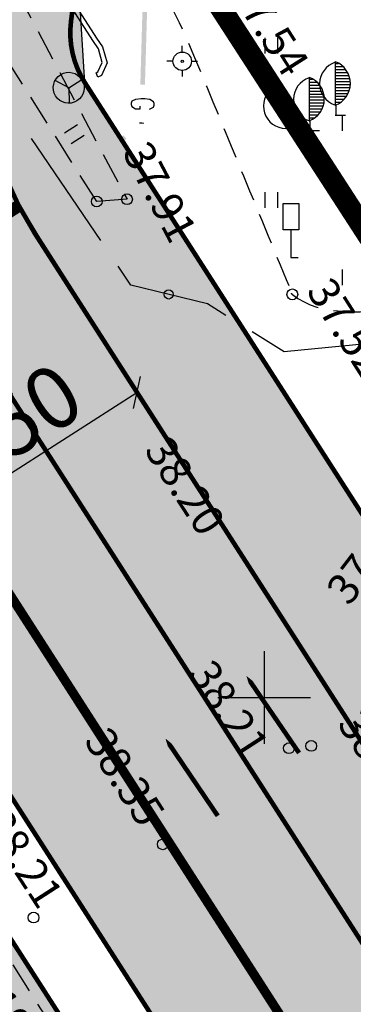
# Model space of a CAD drawing. Units: feet. Extents: x 69126 to 545755, y 51575 to 6585813.
# Drawn here: x 69942 to 69953, y 52490 to 52522 of the extents above; entities that cross this region are included whole.
import ezdxf

# ---------------------------------------------------------------- set-up
doc = ezdxf.new("R2010")
doc.units = ezdxf.units.FT
doc.header["$MEASUREMENT"] = 0
doc.header["$PDSIZE"] = 0.5
for name, pattern in [('DASHEDX2', [1.5, 1, -0.5]), ('Teed$0$Punktiirt921', [4, 1, -3]), ('Teed$0$Punktiirt922', [4, 3, -1])]:
    doc.linetypes.add(name, pattern=pattern)
doc.layers.get('0').update_dxf_attribs({"linetype": 'CONTINUOUS'})
doc.layers.get('Defpoints').update_dxf_attribs({"linetype": 'CONTINUOUS'})
for name, color, linetype in [('g-49', 7, 'CONTINUOUS'), ('g-53', 7, 'CONTINUOUS'), ('g-ALUSVORK', 7, 'CONTINUOUS'), ('g-GTRASS', 7, 'CONTINUOUS'), ('g-HALJASTUS', 7, 'CONTINUOUS'), ('g-KORGUS', 7, 'CONTINUOUS'), ('g-LIIKLUS', 7, 'CONTINUOUS'), ('g-PUNKT', 7, 'CONTINUOUS'), ('g-SIKAEV', 7, 'CONTINUOUS'), ('g-SITRASS', 7, 'CONTINUOUS'), ('g-TEE', 7, 'CONTINUOUS'), ('g-VORK', 7, 'CONTINUOUS'), ('K-kr-KINNISTU', 48, 'CONTINUOUS'), ('K-kr-tehno-KINNISTU', 48, 'CONTINUOUS'), ('Teed$0$K-re-dim', 6, 'CONTINUOUS'), ('Teed$0$K-re-kate', 254, 'CONTINUOUS'), ('Teed$0$K-re-kate2', 253, 'CONTINUOUS'), ('Teed$0$K-re-KM', 7, 'CONTINUOUS'), ('Teed$0$K-re-P', 251, 'CONTINUOUS'), ('Teed$0$K-ren-asfKT2', 40, 'CONTINUOUS'), ('Teed$0$KM', 7, 'CONTINUOUS')]:
    doc.layers.add(name, color=color, linetype=linetype)
doc.styles.add('ISOCP', font='ISOCP', dxfattribs={"height": 0.2})
doc.styles.add('Teed$0$SWISL', font='swissl.ttf')
doc.dimstyles.new('Teed$0$dim-st_serv500', dxfattribs={"dimtxt": 2, "dimasz": 0.75, "dimexe": 0.18, "dimexo": 0, "dimgap": 0.3, "dimtad": 1, "dimrnd": 0.05, "dimzin": 0, "dimdsep": 46, "dimtxsty": 'Teed$0$SWISL', "dimblk1": 'Teed$0$_OBLIQUE', "dimblk2": 'Teed$0$_OBLIQUE', "dimsah": 1, "dimcen": 0.09, "dimclrd": 256, "dimclre": 256, "dimclrt": 256, "dimaunit": 1, "dimazin": 0, "dimtfac": 0.99, "dimtmove": 0, "dimatfit": 3, "dimldrblk": 'Teed$0$_OBLIQUE', "dimfxl": 0, "dimtolj": 1, "dimtzin": 0, "dimarcsym": 0})

# ---------------------------------------------------------------- blocks, each defined once
blk = doc.blocks.new('MARK')
at = {"layer": 'g-LIIKLUS', "color": 62, "linetype": 'Continuous'}
for p, q in [((0.0082, 1.8018), (0.0082, -0.0076)), ((0, 0), (0.4792, 0))]:
    blk.add_line(p, q, dxfattribs=at)
blk.add_lwpolyline([(-0.4877, 3.5029), (0.5206, 3.5029), (0.5206, 1.8018), (-0.4877, 1.8018)], close=True, dxfattribs=at)
blk = doc.blocks.new('TEODOL')
at = {"layer": 'g-53', "color": 12, "linetype": 'Continuous'}
for p, q in [((0, 0.75), (0, 1.264)), ((-0.75, 0), (-1.263, 0)), ((0, 0.75), (0, 0.746)), ((0.75, 0), (1.242, 0)), ((0, -0.75), (0, -1.244))]:
    blk.add_line(p, q, dxfattribs=at)
for radius in [0.75, 0.1]:
    blk.add_circle((0, 0), radius, dxfattribs=at)
blk.add_point((0, -0.746), dxfattribs=at)
blk = doc.blocks.new('Teed$0$T951')
at = {"layer": 'Teed$0$KM', "color": 7}
blk.add_lwpolyline([(0, 0, 0.15, 0.15, 0), (0, 1.8, 0.75, 0, 0), (0, 3.02, 0, 0, 0)], format="xyseb", dxfattribs=at)
blk = doc.blocks.new('Teed$0$T954')
at = {"layer": 'Teed$0$KM', "color": 7, "linetype": 'Continuous'}
for points in [[(0.675, 0.9), (0.675, 0.4), (0.975, 0.1)], [(0.675, 0.4), (-0.075, 0), (0.975, 0.1)], [(0.975, 0.1), (-0.075, 0), (0.675, -0.212)], [(0.975, 0.1), (0.675, -0.212), (0.675, -0.65)], [(-0.075, 0), (0.075, -0.532), (0.675, -0.212)]]:
    blk.add_solid(points, dxfattribs=at)
at = {"layer": 'Teed$0$KM', "color": 7, "xscale": -1}
blk.add_blockref('Teed$0$T951', (0, -0.9), dxfattribs=at)
blk = doc.blocks.new('*U221')
at = {"layer": 'Teed$0$KM', "color": 7, "linetype": 'Continuous'}
for points in [[(64280.26, 52994.405), (64280.26, 52993.905), (64280.56, 52993.605)], [(64280.26, 52993.905), (64279.51, 52993.505), (64280.56, 52993.605)], [(64280.56, 52993.605), (64279.51, 52993.505), (64280.26, 52993.293)], [(64279.51, 52993.505), (64279.66, 52992.973), (64280.26, 52993.293)], [(64279.51, 52993.505), (64279.51, 52991.405), (64279.66, 52992.973)], [(64280.56, 52993.605), (64280.26, 52993.293), (64280.26, 52992.855)], [(64279.66, 52992.973), (64279.51, 52991.405), (64279.66, 52991.405)]]:
    blk.add_solid(points, dxfattribs=at)
blk = doc.blocks.new('Teed$0$T953')
at = {"layer": 'Teed$0$KM', "color": 7, "linetype": 'Continuous', "xscale": -1}
blk.add_blockref('*U221', (64279.585, -52991.405), dxfattribs=at)
blk = doc.blocks.new('Teed$0$_OBLIQUE')
at = {"color": 0, "linetype": 'ByBlock'}
blk.add_line((-0.5, -0.5), (0.5, 0.5), dxfattribs=at)
blk = doc.blocks.new('*D375')
at = {"layer": 'Defpoints', "color": 0, "ltscale": 0.2}
for p in [(69945.446, 52510.564), (69945.883, 52509.883), (69936.61, 52504.891)]:
    blk.add_point(p, dxfattribs=at)
at = {"layer": 'Teed$0$K-re-dim', "lineweight": -2, "ltscale": 0.2}
for p, q in [((69945.446, 52510.564), (69945.98, 52509.732)), ((69937.047, 52504.21), (69945.883, 52509.883)), ((69936.61, 52504.891), (69937.144, 52504.059))]:
    blk.add_line(p, q, dxfattribs=at)
at = {"layer": 'Teed$0$K-re-dim', "lineweight": -2, "ltscale": 0.2, "xscale": 0.75, "yscale": 0.75, "zscale": 0.75}
for p, rotation in [((69945.883, 52509.883), 32.70297579057743), ((69937.047, 52504.21), 212.7029757905774)]:
    blk.add_blockref('Teed$0$_OBLIQUE', p, dxfattribs=dict(at, rotation=rotation))
at = {"layer": 'Teed$0$K-re-dim', "ltscale": 0.2, "insert": (69940.913, 52508.27), "char_height": 2, "attachment_point": 5, "rotation": 32.703, "style": 'Teed$0$SWISL'}
blk.add_mtext('\\A1;10.50', dxfattribs=at)

msp = doc.modelspace()

# ---------------------------------------------------------------- hatches: boundary and pattern name
at = {"layer": 'Teed$0$K-re-kate2', "ltscale": 0.5}
msp.add_hatch(color=256, dxfattribs=at).paths.add_polyline_path([(70033.953, 52372.973), (70017.795, 52399.761), (70012.183, 52408.397), (70006.923, 52416.289), (70001.577, 52424.308), (69992.508, 52437.914), (69986.843, 52446.479), (69982.915, 52452.489), (69980.541, 52456.123), (69965.393, 52479.496), (69961.795, 52485.101), (69942.076, 52515.936), (69941.263, 52517.823), (69941.041, 52518.603), (69916.151, 52556.528), (69909.96, 52553.218), (69916.183, 52543.031), (69916.464, 52542.305), (69916.089, 52541.144), (69915.681, 52540.855), (69915.241, 52540.891), (69914.958, 52540.98), (69914.509, 52541.411), (69913.893, 52542.38), (69907.56, 52552.332), (69898.399, 52547.006), (69923.34, 52507.976), (69931.953, 52494.388), (69942.736, 52477.787), (69954.097, 52461.096), (69962.215, 52449.992), (69968.308, 52441.994), (69976.784, 52430.438), (69984.88, 52418.706), (69987.95, 52414.101), (70001.278, 52394.026), (70008.278, 52382.891), (70016.78, 52368.543), (70019.227, 52378.211), (70013.344, 52388.021), (70007.646, 52397.068), (69998.771, 52410.489), (69991.174, 52421.885), (69986.53, 52428.73), (69980.322, 52437.516), (69974.256, 52445.733), (69969.328, 52452.192), (69960.428, 52464.273), (69955.707, 52471.006), (69950.498, 52478.72), (69947.249, 52483.696), (69934.613, 52503.375), (69928.437, 52513.025), (69927.284, 52515.527), (69927.284, 52516.191), (69927.842, 52516.8), (69928.316, 52516.929), (69929.176, 52516.469), (69931.012, 52513.61), (69945.652, 52490.808), (69960.764, 52467.272), (69964.085, 52462.909), (69968.612, 52456.962), (69980.124, 52441.839), (69985.278, 52435.069), (69989.243, 52429.86), (69991.236, 52427.201), (69998.11, 52416.889), (70008.102, 52401.871), (70011.458, 52396.68), (70013.413, 52393.593), (70015.485, 52390.264), (70017.85, 52386.394), (70019.91, 52382.961), (70021.943, 52379.509)])
at = {"layer": 'Teed$0$K-ren-asfKT2'}
msp.add_hatch(color=256, dxfattribs=at).paths.add_polyline_path([(70133.785, 52230.185), (70116.507, 52257.095), (70112.169, 52262.534), (70107.101, 52267.701), (70104.474, 52270.558), (70068.459, 52326.376), (70043.475, 52365.288), (70032.195, 52383.763), (70018.665, 52405.81), (69991.176, 52447.159), (69974.711, 52472.387), (69959.164, 52496.601), (69944.201, 52519.906), (69943.966, 52523.588), (69944.399, 52526.74), (69947.319, 52529.933), (69955.871, 52535.115), (69963.859, 52538.008), (69976.551, 52540.518), (69976.168, 52542.481), (69963.098, 52539.881), (69960.209, 52539.048), (69957.65, 52538.108), (69954.769, 52536.801), (69950.303, 52534.202), (69946.245, 52531.62), (69943.046, 52528.641), (69941.754, 52526.442), (69940.945, 52523.971), (69940.693, 52521.862), (69941.001, 52518.769), (69941.836, 52516.373), (69943.671, 52513.327), (69949.114, 52504.851), (69976.836, 52461.793), (70008.261, 52414.282), (70028.238, 52382.611), (70041.973, 52360.224), (70071.121, 52314.827), (70096.552, 52275.218), (70099.798, 52270.174), (70102.195, 52267.055), (70104.855, 52264.279), (70107.722, 52261.355), (70110.257, 52258.725), (70113.141, 52254.934), (70115.349, 52251.495), (70117.62, 52247.959), (70126.556, 52234.04), (70129.338, 52229.707), (70130.999, 52228.788), (70132.352, 52229.265), (70133.339, 52229.899)])

# ---------------------------------------------------------------- linework, layer by layer
at = {"layer": 'g-49', "linetype": 'Continuous'}
msp.add_line((69944.711, 52514.796), (69942.469, 52518.109), dxfattribs=at)
for points in [[(69948.764, 52512.377), (69948.167, 52512.753), (69945.69, 52513.35), (69945.272, 52513.968)], [(69953.409, 52511.468), (69950.644, 52511.193), (69949.61, 52511.844)]]:
    msp.add_lwpolyline(points, dxfattribs=at)
msp.add_circle((69946.909, 52513.056), 0.15, dxfattribs=at)
at = {"layer": 'g-GTRASS', "linetype": 'Continuous'}
msp.add_lwpolyline([(69946.289, 52519.053), (69946.416, 52519.119), (69946.441, 52519.185), (69946.442, 52519.234), (69946.42, 52519.289), (69946.298, 52519.363), (69946.14, 52519.384), (69946.016, 52519.387), (69945.838, 52519.371), (69945.718, 52519.313), (69945.693, 52519.252), (69945.691, 52519.206), (69945.713, 52519.139), (69945.835, 52519.065), (69945.983, 52519.061), (69945.985, 52519.152)], dxfattribs=at)
for points in [[(69946.222, 52522.644), (69946.142, 52519.845), (69946.072, 52522.648), (69945.992, 52519.849)], [(69946.107, 52518.621), (69946.106, 52518.584), (69945.957, 52518.625), (69945.956, 52518.588)], [(69945.543, 52518.089), (69941.78, 52515.263), (69945.452, 52518.209), (69941.69, 52515.383)], [(69940.672, 52493.156), (69942.324, 52490.596), (69940.546, 52493.075), (69942.198, 52490.515)]]:
    msp.add_solid(points, dxfattribs=at)
at = {"layer": 'g-HALJASTUS', "linetype": 'Continuous'}
for p, q in [((69950.023, 52521.361, 18.403), (69950.023, 52520.858, 18.403)), ((69950.428, 52521.361, 18.403), (69950.428, 52520.858, 18.403)), ((69952.311, 52519.186, 37.504), (69952.311, 52520.593, 37.504)), ((69952.311, 52520.531, 37.504), (69952.405, 52520.531, 37.504)), ((69952.311, 52520.435, 37.504), (69952.544, 52520.435, 37.504)), ((69951.468, 52518.682, 37.531), (69951.468, 52520.089, 37.531)), ((69952.311, 52520.338, 37.504), (69952.629, 52520.338, 37.504)), ((69952.311, 52520.242, 37.504), (69952.693, 52520.242, 37.504)), ((69952.311, 52520.146, 37.504), (69952.734, 52520.146, 37.504)), ((69951.468, 52520.027, 37.531), (69951.562, 52520.027, 37.531)), ((69951.468, 52519.931, 37.531), (69951.701, 52519.931, 37.531)), ((69951.468, 52519.834, 37.531), (69951.786, 52519.834, 37.531)), ((69952.311, 52520.049, 37.504), (69952.769, 52520.049, 37.504)), ((69952.311, 52519.953, 37.504), (69952.777, 52519.953, 37.504)), ((69952.311, 52519.856, 37.504), (69952.785, 52519.856, 37.504)), ((69952.311, 52519.76, 37.504), (69952.77, 52519.76, 37.504)), ((69950.835, 52518.446, 37.524), (69950.186, 52519.694, 37.524)), ((69950.215, 52519.639, 37.524), (69950.299, 52519.683, 37.524)), ((69950.259, 52519.553, 37.524), (69950.466, 52519.661, 37.524)), ((69950.304, 52519.468, 37.524), (69950.586, 52519.615, 37.524)), ((69950.348, 52519.382, 37.524), (69950.687, 52519.559, 37.524)), ((69950.393, 52519.297, 37.524), (69950.768, 52519.492, 37.524)), ((69951.468, 52519.738, 37.531), (69951.85, 52519.738, 37.531)), ((69951.468, 52519.642, 37.531), (69951.891, 52519.642, 37.531)), ((69951.468, 52519.545, 37.531), (69951.926, 52519.545, 37.531)), ((69951.468, 52519.449, 37.531), (69951.934, 52519.449, 37.531)), ((69952.311, 52519.664, 37.504), (69952.747, 52519.664, 37.504)), ((69952.311, 52519.567, 37.504), (69952.713, 52519.567, 37.504)), ((69952.311, 52519.471, 37.504), (69952.653, 52519.471, 37.504)), ((69950.437, 52519.211, 37.524), (69950.844, 52519.423, 37.524)), ((69950.482, 52519.126, 37.524), (69950.895, 52519.341, 37.524)), ((69950.526, 52519.04, 37.524), (69950.947, 52519.259, 37.524)), ((69950.571, 52518.955, 37.524), (69950.978, 52519.167, 37.524)), ((69951.468, 52519.352, 37.531), (69951.942, 52519.352, 37.531)), ((69951.468, 52519.256, 37.531), (69951.927, 52519.256, 37.531)), ((69951.468, 52519.16, 37.531), (69951.904, 52519.16, 37.531)), ((69952.297, 52519.182, 37.504), (69952.311, 52519.186, 37.504)), ((69952.311, 52519.374, 37.504), (69952.582, 52519.374, 37.504)), ((69952.311, 52519.278, 37.504), (69952.465, 52519.278, 37.504)), ((69952.32, 52519.186, 37.504), (69952.32, 52518.843, 37.504)), ((69950.615, 52518.869, 37.524), (69951.002, 52519.071, 37.524)), ((69950.66, 52518.784, 37.524), (69951.016, 52518.969, 37.524)), ((69950.704, 52518.698, 37.524), (69951.007, 52518.856, 37.524)), ((69951.468, 52519.063, 37.531), (69951.87, 52519.063, 37.531)), ((69951.468, 52518.967, 37.531), (69951.81, 52518.967, 37.531)), ((69951.468, 52518.87, 37.531), (69951.739, 52518.87, 37.531)), ((69952.297, 52518.864, 37.504), (69952.628, 52518.864, 37.504)), ((69952.523, 52518.861, 18.403), (69952.523, 52518.358, 18.403)), ((69943.96, 52518.543, 18.403), (69943.534, 52518.276, 18.403)), ((69950.749, 52518.613, 37.524), (69950.989, 52518.738, 37.524)), ((69950.793, 52518.527, 37.524), (69950.93, 52518.598, 37.524)), ((69951.454, 52518.678, 37.531), (69951.468, 52518.682, 37.531)), ((69951.468, 52518.774, 37.531), (69951.622, 52518.774, 37.531)), ((69951.477, 52518.682, 37.531), (69951.477, 52518.339, 37.531)), ((69944.175, 52518.2, 18.403), (69943.749, 52517.933, 18.403)), ((69950.825, 52518.436, 37.524), (69950.835, 52518.446, 37.524)), ((69950.843, 52518.45, 37.524), (69951.002, 52518.145, 37.524)), ((69950.972, 52518.154, 37.524), (69951.266, 52518.306, 37.524)), ((69951.454, 52518.36, 37.531), (69951.785, 52518.36, 37.531)), ((69950.023, 52516.361, 18.403), (69950.023, 52515.858, 18.403)), ((69950.428, 52516.361, 18.403), (69950.428, 52515.858, 18.403)), ((69952.523, 52513.861, 18.403), (69952.523, 52513.358, 18.403))]:
    msp.add_line(p, q, dxfattribs=at)
for centre, radius, start, end in [((69952.525, 52519.878, 37.504), 0.73, 108.1754, 250.3454), ((69952.038, 52519.887, 37.504), 0.751, 290.1553, 69.1143), ((69951.195, 52519.383, 37.531), 0.751, 290.1553, 69.1143), ((69951.682, 52519.374, 37.531), 0.73, 108.1754, 250.3454), ((69950.706, 52519.158, 37.524), 0.73, 135.6535, 277.8235), ((69950.27, 52518.942, 37.524), 0.751, 317.6334, 96.5924)]:
    msp.add_arc(centre, radius, start, end, dxfattribs=at)
at = {"layer": 'g-PUNKT', "linetype": 'Continuous'}
for centre in [(69945.561, 52516.137, 37.913), (69944.582, 52516.064, 37.898), (69950.911, 52513.056, 37.707), (69950.798, 52498.358, 38.207), (69951.521, 52498.432, 38.183), (69951.521, 52498.432, 38.183), (69946.719, 52495.245, 38.346), (69942.536, 52492.872, 38.214)]:
    msp.add_circle(centre, 0.175, dxfattribs=at)
at = {"layer": 'g-SIKAEV', "linetype": 'Continuous'}
for q in [(69943.237, 52519.98), (69944.095, 52520.01), (69943.694, 52519.255)]:
    msp.add_line((69943.676, 52519.747), q, dxfattribs=at)
msp.add_ellipse((69943.676, 52519.747), major_axis=(0.354, 0.354), ratio=1, start_param=4.486656313158294, end_param=10.76984162033788, dxfattribs=at)
at = {"layer": 'g-SITRASS', "linetype": 'Continuous'}
msp.add_lwpolyline([(69942.991, 52523.84), (69944.578, 52521.356), (69944.772, 52521.068), (69944.915, 52520.551), (69944.736, 52520.147), (69944.622, 52520.095), (69944.56, 52520.231), (69944.622, 52520.26), (69944.756, 52520.563), (69944.634, 52521.004), (69944.452, 52521.274), (69942.865, 52523.759)], close=True, dxfattribs=at)
for points in [[(69941.429, 52523.814), (69943.49, 52520.222), (69941.299, 52523.74), (69943.36, 52520.148)], [(69942.745, 52519.56), (69938.35, 52517.787), (69942.689, 52519.699), (69938.294, 52517.926)], [(69942.932, 52519.097), (69938.537, 52517.324), (69942.876, 52519.236), (69938.481, 52517.463)]]:
    msp.add_solid(points, dxfattribs=at)
at = {"layer": 'g-TEE', "linetype": 'DASHEDX2'}
for p, q in [((69939.875, 52526.868, 37.791), (69945.561, 52516.137, 37.913)), ((69944.582, 52516.064, 37.898), (69939.59, 52523.954, 37.865)), ((69945.561, 52516.137, 37.913), (69944.582, 52516.064, 37.898)), ((69941.055, 52492.603, 38.193), (69946.389, 52484.236, 38.209))]:
    msp.add_line(p, q, dxfattribs=at)
for points, knots in [([(69943.947, 52533.08, 37.311), (69943.625, 52532.707, 37.384), (69943.302, 52532.335, 37.457), (69942.98, 52531.962, 37.53), (69942.443, 52531.341, 37.652), (69942.745, 52530.227, 37.665), (69943.095, 52529.481, 37.68), (69944.488, 52526.51, 37.741), (69946.491, 52523.786, 37.803), (69947.749, 52520.732, 37.776), (69948.803, 52518.173, 37.753), (69949.857, 52515.615, 37.73), (69950.911, 52513.056, 37.707)], [0, 0, 0, 0, 0.067327, 0.067327, 0.067327, 0.179434, 0.179434, 0.179434, 0.625947, 0.625947, 0.625947, 1, 1, 1, 1]), ([(69950.869, 52513.091, 37.708), (69950.883, 52513.079, 37.708), (69950.897, 52513.068, 37.707), (69950.911, 52513.056, 37.707), (69951.857, 52512.276, 37.68), (69953.326, 52512.533, 37.637), (69954.551, 52512.538, 37.6), (69957.142, 52512.549, 37.523), (69959.734, 52512.529, 37.421), (69962.323, 52512.66, 37.349), (69967.195, 52512.907, 37.213), (69972.07, 52513.115, 37.241), (69976.938, 52513.452, 37.255), (69981.449, 52513.764, 37.268), (69985.959, 52514.082, 37.34), (69990.469, 52514.401, 37.38), (69995.789, 52514.778, 37.428), (70003.852, 52515.37, 41.918), (70006.427, 52515.557, 37.251), (70013.28, 52516.054, 24.834), (70020.132, 52516.55, 12.417), (70026.985, 52517.047)], [0, 0, 0, 0, 0.000558, 0.000558, 0.000558, 0.037982, 0.037982, 0.037982, 0.117109, 0.117109, 0.117109, 0.26603, 0.26603, 0.26603, 0.404044, 0.404044, 0.404044, 0.566839, 0.566839, 0.566839, 1, 1, 1, 1])]:
    msp.add_open_spline(points, degree=3, knots=knots, dxfattribs=at)
at = {"layer": 'g-VORK', "linetype": 'Continuous'}
for p, q in [((69950, 52501.5, -0.001), (69950, 52498.5, -0.001)), ((69948.5, 52500, -0.001), (69951.5, 52500, -0.001))]:
    msp.add_line(p, q, dxfattribs=at)
at = {"layer": 'K-kr-KINNISTU', "const_width": 0.7}
for points in [[(70093.14, 52224.63), (70082.23, 52241.39), (70071.53, 52258.26), (70057.72, 52279.5), (70034.88, 52315.01), (70020.33, 52337.71), (70006.37, 52360.02), (69992.18, 52383.29), (70001.96, 52389.48), (69973.23, 52432.58), (69967.13, 52421.28), (69963.26, 52427.14), (69913.82, 52502), (69932.2, 52547.65), (69947.54, 52523.96), (69988.95, 52459.98), (70003.12, 52437.23), (70017.43, 52415.21), (70032.69, 52391.63), (70050, 52364.87), (70072.84, 52329.7), (70109.2, 52273.01)], [(70033.101, 52546.947), (69951.34, 52531), (69947.54, 52523.96), (69988.95, 52459.98), (70009.83, 52474.11), (69987.79, 52506.96), (69987.25, 52514.94), (70047.683, 52519.459)]]:
    msp.add_lwpolyline(points, dxfattribs=at)
at = {"layer": 'K-kr-tehno-KINNISTU', "const_width": 0.2}
for points in [[(70093.14, 52224.63), (70082.23, 52241.39), (70071.53, 52258.26), (70057.72, 52279.5), (70034.88, 52315.01), (70020.33, 52337.71), (70006.37, 52360.02), (69992.18, 52383.29), (70001.96, 52389.48), (69973.23, 52432.58), (69967.13, 52421.28), (69963.26, 52427.14), (69913.82, 52502), (69932.2, 52547.65), (69947.54, 52523.96), (69988.95, 52459.98), (70003.12, 52437.23), (70017.43, 52415.21), (70032.69, 52391.63), (70050, 52364.87), (70072.84, 52329.7), (70109.2, 52273.01)], [(70033.101, 52546.947), (69951.34, 52531), (69947.54, 52523.96), (69988.95, 52459.98), (70009.83, 52474.11), (69987.79, 52506.96), (69987.25, 52514.94), (70047.683, 52519.459)]]:
    msp.add_lwpolyline(points, dxfattribs=at)
at = {"layer": 'Teed$0$K-re-kate2', "ltscale": 0.5}
for points in [[(69982.915, 52452.489), (69980.541, 52456.123), (69965.393, 52479.496), (69961.795, 52485.101), (69942.076, 52515.936), (69941.263, 52517.823), (69941.041, 52518.603), (69916.151, 52556.528)], [(69969.328, 52452.192), (69960.428, 52464.273), (69955.707, 52471.006), (69950.498, 52478.72), (69947.249, 52483.696), (69934.613, 52503.375), (69928.437, 52513.025), (69927.284, 52515.527), (69927.284, 52516.191), (69927.842, 52516.8), (69928.316, 52516.929), (69929.176, 52516.469), (69931.012, 52513.61), (69945.652, 52490.808), (69960.764, 52467.272), (69964.085, 52462.909), (69968.612, 52456.962), (69980.124, 52441.839)]]:
    msp.add_lwpolyline(points, dxfattribs=at)
at = {"layer": 'Teed$0$K-re-KM'}
for points, const_width in [([(69933.184, 52510.227), (69942.076, 52515.936)], 0.4), ([(69940.097, 52512.416), (69950.903, 52495.587)], 0.15), ([(69947.933, 52493.734), (69936.129, 52512.118)], 0.3)]:
    msp.add_lwpolyline(points, dxfattribs=dict(at, const_width=const_width))
at = {"layer": 'Teed$0$K-re-KM', "linetype": 'Teed$0$Punktiirt922', "const_width": 0.15}
msp.add_lwpolyline([(69968.424, 52468.298), (69939.074, 52514.009)], dxfattribs=at)
at = {"layer": 'Teed$0$K-re-KM', "linetype": 'Teed$0$Punktiirt921', "const_width": 0.3}
msp.add_lwpolyline([(69988.593, 52431.167), (69984.452, 52437.379, -0.002301), (69981.967, 52441.142), (69967.666, 52463.03, -0.001998), (69965.463, 52466.431), (69947.933, 52493.734)], format="xyb", dxfattribs=at)
at = {"layer": 'Teed$0$K-re-P'}
for points in [[(70137.584, 52232.625, 0.15, 0.15, 0), (70132.102, 52229.105, 0.15, 0.15, -0.414214), (70129.338, 52229.707, 0.15, 0.15, 0), (70114.047, 52253.523, 0.15, 0.15, 0), (70113.141, 52254.934, 0.15, 0.15, 0.051289), (70109.313, 52259.733, 0.15, 0.15, 0), (70103.314, 52265.85, 0.15, 0.15, -0.051289), (70099.486, 52270.649, 0.15, 0.15, 0), (70097.767, 52273.327, 0.15, 0.15, 0), (70040.11, 52363.126, 0.15, 0.15, -0.011299), (70028.735, 52381.756, 0.15, 0.15, 0.015599), (70011.692, 52409.136, 0.15, 0.15, 0), (69990.276, 52441.261, 0.15, 0.15, -0.002301), (69987.827, 52444.971, 0.15, 0.15, 0), (69973.526, 52466.859, 0.15, 0.15, -0.001998), (69971.354, 52470.213, 0.15, 0.15, 0), (69942.59, 52515.012, 0.15, 0.15, -0.415417), (69946.245, 52531.62, 0.15, 0.15, 0), (69951.249, 52534.804, 0.15, 0.15, -0.093792), (69965.066, 52540.316, 0.15, 0.15, 0)], [(69965.448, 52538.353, 0.15, 0.15, 0.093792), (69952.322, 52533.116, 0.15, 0.15, 0), (69947.319, 52529.933, 0.15, 0.15, 0.078275), (69944.985, 52527.874, 0.15, 0.15, 0.141868), (69944.321, 52526.343, 0.15, 0.15, 0), (69943.75, 52521.909, 0.15, 0.15, 0.176481), (69944.201, 52519.906, 0.15, 0.15, 0), (69974.711, 52472.387, 0.15, 0.15, 0.001998), (69976.883, 52469.034, 0.15, 0.15, 0), (69991.176, 52447.159, 0.15, 0.15, 0.002301), (69993.604, 52443.48, 0.15, 0.15, 0), (70015.02, 52411.354, 0.15, 0.15, -0.015599), (70032.195, 52383.763, 0.15, 0.15, 0.011299), (70043.475, 52365.288, 0.15, 0.15, 0), (70101.133, 52275.488, 0.15, 0.15, 0), (70102.852, 52272.81, 0.15, 0.15, 0.051289), (70106.169, 52268.651, 0.15, 0.15, 0), (70112.169, 52262.534, 0.15, 0.15, -0.051289), (70116.507, 52257.095, 0.15, 0.15, 0), (70117.413, 52255.685, 0.15, 0.15, 0), (70133.785, 52230.185, 0, 0, 0)]]:
    msp.add_lwpolyline(points, format="xyseb", dxfattribs=at)
at = {"layer": 'Teed$0$K-re-P', "const_width": 0.15}
msp.add_lwpolyline([(69960.764, 52467.272), (69929.176, 52516.469)], dxfattribs=at)
msp.add_lwpolyline([(69928.805, 52512.419), (69946.776, 52484.43, 0.021348), (69971.173, 52449.78, -0.017048), (69991.174, 52421.885), (70003.371, 52403.589, -0.015599), (70020.084, 52376.739, 0.011299), (70031.695, 52357.724)], format="xyb", dxfattribs=at)
at = {"layer": 'Teed$0$K-ren-asfKT2', "flags": 128}
for points in [[(69957.65, 52538.108), (69954.769, 52536.801), (69950.303, 52534.202), (69946.245, 52531.62), (69943.046, 52528.641), (69941.754, 52526.442), (69940.945, 52523.971), (69940.693, 52521.862), (69941.001, 52518.769), (69941.836, 52516.373), (69943.671, 52513.327), (69949.114, 52504.851), (69976.836, 52461.793), (70008.261, 52414.282), (70028.238, 52382.611), (70041.973, 52360.224), (70071.121, 52314.827), (70096.552, 52275.218)], [(70104.474, 52270.558), (70068.459, 52326.376), (70043.475, 52365.288), (70032.195, 52383.763), (70018.665, 52405.81), (69991.176, 52447.159), (69974.711, 52472.387), (69959.164, 52496.601), (69944.201, 52519.906), (69943.966, 52523.588), (69944.399, 52526.74), (69947.319, 52529.933), (69955.871, 52535.115), (69963.859, 52538.008)]]:
    msp.add_lwpolyline(points, dxfattribs=at)

# ---------------------------------------------------------------- block references
at = {"layer": 'g-ALUSVORK', "linetype": 'Continuous', "xscale": 0.3987240829346093, "yscale": 0.3987240829346093, "zscale": 0.3987240829346093}
msp.add_blockref('TEODOL', (69947.348, 52520.606, 37.834), dxfattribs=at)
at = {"layer": 'g-LIIKLUS', "linetype": 'Continuous', "xscale": 0.4985044865403788, "yscale": 0.4985044865403788, "zscale": 0.4985044865403788}
msp.add_blockref('MARK', (69950.859, 52514.25, 37.781), dxfattribs=at)
at = {"layer": 'Teed$0$K-re-kate', "rotation": 32.70297579083731}
msp.add_blockref('Teed$0$T953', (69945.442, 52494.003), dxfattribs=at)
at = {"layer": 'Teed$0$K-re-KM'}
for name, p, rotation in [('Teed$0$T954', (69950.621, 52498.947), 34.3420484237348), ('Teed$0$T951', (69948.497, 52496.168), 34.06934279600049)]:
    msp.add_blockref(name, p, dxfattribs=dict(at, rotation=rotation))

# ---------------------------------------------------------------- texts
at = {"layer": 'g-KORGUS', "linetype": 'Continuous', "style": 'ISOCP'}
for s, rotation, p in [('37.54', 302.5031, (69948.832, 52522.898, 37.544)), ('37.91', 297.6708, (69945.395, 52517.653, 37.913)), ('37.52', 302.5031, (69951.342, 52513.164, 37.515)), ('37.52', 302.5031, (69951.342, 52513.164, 37.515)), ('38.20', 302.9015, (69946.095, 52508.009, 38.2)), ('37.96', 52.4432, (69952.744, 52502.929, 37.958)), ('38.21', 302.9015, (69947.519, 52500.775, 38.207)), ('38.03', 303.6779, (69952.34, 52499.144, 38.027)), ('38.35', 302.9015, (69944.147, 52498.594, 38.346)), ('38.21', 302.9015, (69940.858, 52495.941, 38.214)), ('38.19', 302.9015, (69939.861, 52491.747, 38.193))]:
    msp.add_text(s, height=1, rotation=rotation, dxfattribs=at).set_placement(p)

# ---------------------------------------------------------------- dimensions: what is measured, and where the dimension line sits
at = {"layer": 'Teed$0$K-re-dim'}
dim = msp.add_linear_dim(base=(69945.883, 52509.883), p1=(69936.61, 52504.891), p2=(69945.446, 52510.564), angle=32.703, dimstyle='Teed$0$dim-st_serv500', dxfattribs=at)
dim.commit()
dim.dimension.update_dxf_attribs({"geometry": '*D375', "text_midpoint": (69941.63, 52507.153), "dimtype": 161})

doc.saveas('drawing.dxf')
